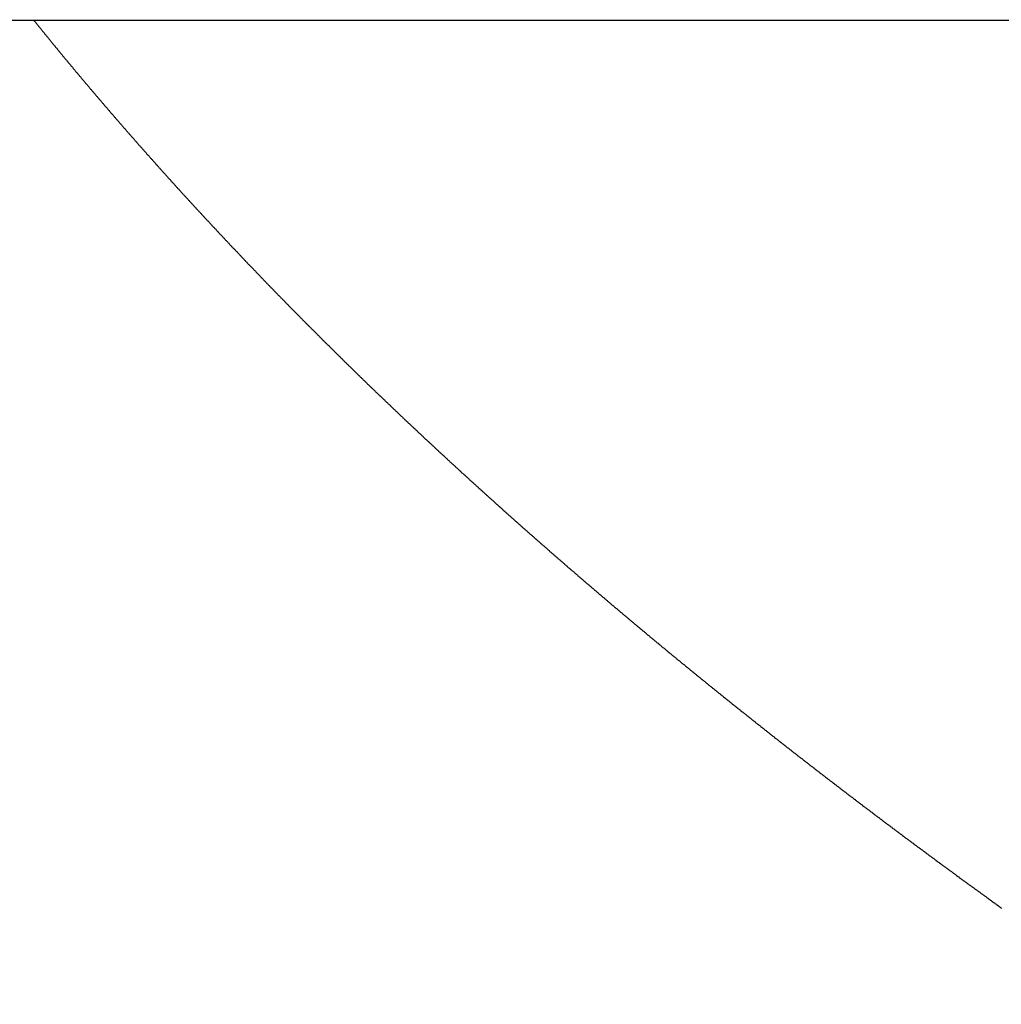
# Model space of a CAD drawing. Extents: x 0 to 12600, y -1201 to 8910.
# Drawn here: x 3372 to 3438, y 3658 to 3724 of the extents above; entities that cross this region are included whole.
import ezdxf

# ---------------------------------------------------------------- set-up
doc = ezdxf.new("R2010")
doc.units = 0
doc.header["$LTSCALE"] = 30
doc.layers.get('0').update_dxf_attribs({"linetype": 'CONTINUOUS'})
doc.layers.get('DEFPOINTS').update_dxf_attribs({"linetype": 'CONTINUOUS'})
doc.layers.add('9図面文字', color=7, linetype='CONTINUOUS')
doc.styles.add('STD', font='TXT', dxfattribs={"bigfont": 'BIGFONT'})
doc.dimstyles.get("Standard").update_dxf_attribs({"dimtxt": 0.18, "dimasz": 0.18, "dimexe": 0.18, "dimexo": 0.0625, "dimgap": 0.09, "dimtad": 0, "dimtih": 1, "dimtoh": 1, "dimzin": 0, "dimcen": 0.09, "dimazin": 3, "dimtfac": 1, "dimtofl": 0, "dimtmove": 0, "dimatfit": 3})

# ---------------------------------------------------------------- blocks, each defined once
blk = doc.blocks.new('*D41')
at = {"layer": '9図面文字', "color": 3, "linetype": 'CONTINUOUS'}
blk.add_arc((2727.34, 2710.486), 96.775, 26.88839, 33.1116, dxfattribs=at)
for points in [[(2803.243, 2757.906), (2813.557, 2768.797), (2775.728, 2794.296)], [(2820.947, 2755.997), (2806.358, 2752.509), (2824.115, 2710.486)]]:
    blk.add_solid(points, dxfattribs=at)
at = {"layer": 'DEFPOINTS', "color": 0, "linetype": 'CONTINUOUS'}
for p in [(3336.607, 3765.766), (2818.279, 2743.585), (2727.34, 2710.486), (3475.048, 2710.486), (2608.079, 2503.919)]:
    blk.add_point(p, dxfattribs=at)
at = {"layer": '9図面文字', "color": 3, "style": 'STD'}
blk.add_text('60?', height=60, dxfattribs=at).set_placement((2743.11, 2682.67))

msp = doc.modelspace()

# ---------------------------------------------------------------- linework, layer by layer
at = {"color": 7, "linetype": 'CONTINUOUS'}
msp.add_line((3697.1675, 3723.7064), (3344.0591, 3723.7064), dxfattribs=at)
at = {"color": 7}
msp.add_polyline3d([(3373.11, 3723.71, 0), (3373.14, 3723.67, 0), (3373.17, 3723.63, 0), (3373.21, 3723.59, 0), (3373.24, 3723.55, 0), (3373.27, 3723.51, 0), (3373.3, 3723.47, 0), (3373.34, 3723.43, 0), (3373.37, 3723.39, 0), (3373.4, 3723.35, 0), (3373.43, 3723.31, 0), (3373.46, 3723.27, 0), (3373.5, 3723.23, 0), (3373.53, 3723.19, 0), (3373.56, 3723.15, 0), (3373.59, 3723.11, 0), (3373.63, 3723.07, 0), (3373.66, 3723.03, 0), (3373.69, 3722.99, 0), (3373.72, 3722.95, 0), (3373.76, 3722.91, 0), (3373.79, 3722.87, 0), (3373.82, 3722.83, 0), (3373.85, 3722.79, 0), (3373.89, 3722.75, 0), (3373.92, 3722.71, 0), (3373.95, 3722.67, 0), (3373.98, 3722.63, 0), (3374.02, 3722.59, 0), (3374.05, 3722.55, 0), (3374.08, 3722.51, 0), (3374.11, 3722.47, 0), (3374.15, 3722.43, 0), (3374.18, 3722.39, 0), (3374.21, 3722.35, 0), (3374.24, 3722.31, 0), (3374.28, 3722.27, 0), (3374.31, 3722.23, 0), (3374.34, 3722.19, 0), (3374.37, 3722.15, 0), (3374.41, 3722.11, 0), (3374.44, 3722.07, 0), (3374.47, 3722.03, 0), (3374.51, 3721.99, 0), (3374.54, 3721.95, 0), (3374.57, 3721.91, 0), (3374.6, 3721.87, 0), (3374.64, 3721.83, 0), (3374.67, 3721.79, 0), (3374.7, 3721.75, 0), (3374.73, 3721.71, 0), (3374.77, 3721.67, 0), (3374.8, 3721.63, 0), (3374.83, 3721.59, 0), (3374.87, 3721.55, 0), (3374.9, 3721.51, 0), (3374.93, 3721.47, 0), (3374.96, 3721.43, 0), (3375, 3721.39, 0), (3375.03, 3721.35, 0), (3375.06, 3721.31, 0), (3375.1, 3721.27, 0), (3375.13, 3721.23, 0), (3375.16, 3721.19, 0), (3375.19, 3721.15, 0), (3375.23, 3721.11, 0), (3375.26, 3721.07, 0), (3375.29, 3721.04, 0), (3375.33, 3721, 0), (3375.36, 3720.96, 0), (3375.39, 3720.92, 0), (3375.42, 3720.88, 0), (3375.46, 3720.84, 0), (3375.49, 3720.8, 0), (3375.52, 3720.76, 0), (3375.56, 3720.72, 0), (3375.59, 3720.68, 0), (3375.62, 3720.64, 0), (3375.65, 3720.6, 0), (3375.69, 3720.56, 0), (3375.72, 3720.52, 0), (3375.75, 3720.48, 0), (3375.79, 3720.44, 0), (3375.82, 3720.4, 0), (3375.85, 3720.36, 0), (3375.89, 3720.32, 0), (3375.92, 3720.28, 0), (3375.95, 3720.24, 0), (3375.99, 3720.2, 0), (3376.02, 3720.16, 0), (3376.05, 3720.12, 0), (3376.08, 3720.09, 0), (3376.12, 3720.05, 0), (3376.15, 3720.01, 0), (3376.18, 3719.97, 0), (3376.22, 3719.93, 0), (3376.25, 3719.89, 0), (3376.28, 3719.85, 0), (3376.32, 3719.81, 0), (3376.35, 3719.77, 0), (3376.38, 3719.73, 0), (3376.42, 3719.69, 0), (3376.45, 3719.65, 0), (3376.48, 3719.61, 0), (3376.52, 3719.57, 0), (3376.55, 3719.53, 0), (3376.58, 3719.49, 0), (3376.62, 3719.45, 0), (3376.65, 3719.42, 0), (3376.68, 3719.38, 0), (3376.72, 3719.34, 0), (3376.75, 3719.3, 0), (3376.78, 3719.26, 0), (3376.81, 3719.22, 0), (3376.85, 3719.18, 0), (3376.88, 3719.14, 0), (3376.91, 3719.1, 0), (3376.95, 3719.06, 0), (3376.98, 3719.02, 0), (3377.01, 3718.98, 0), (3377.05, 3718.94, 0), (3377.08, 3718.9, 0), (3377.11, 3718.86, 0), (3377.15, 3718.83, 0), (3377.18, 3718.79, 0), (3377.22, 3718.75, 0), (3377.25, 3718.71, 0), (3377.28, 3718.67, 0), (3377.32, 3718.63, 0), (3377.35, 3718.59, 0), (3377.38, 3718.55, 0), (3377.42, 3718.51, 0), (3377.45, 3718.47, 0), (3377.48, 3718.43, 0), (3377.52, 3718.39, 0), (3377.55, 3718.35, 0), (3377.58, 3718.32, 0), (3377.62, 3718.28, 0), (3377.65, 3718.24, 0), (3377.68, 3718.2, 0), (3377.72, 3718.16, 0), (3377.75, 3718.12, 0), (3377.78, 3718.08, 0), (3377.82, 3718.04, 0), (3377.85, 3718, 0), (3377.88, 3717.96, 0), (3377.92, 3717.92, 0), (3377.95, 3717.88, 0), (3377.99, 3717.85, 0), (3378.02, 3717.81, 0), (3378.05, 3717.77, 0), (3378.09, 3717.73, 0), (3378.12, 3717.69, 0), (3378.15, 3717.65, 0), (3378.19, 3717.61, 0), (3378.22, 3717.57, 0), (3378.25, 3717.53, 0), (3378.29, 3717.49, 0), (3378.32, 3717.45, 0), (3378.36, 3717.42, 0), (3378.39, 3717.38, 0), (3378.42, 3717.34, 0), (3378.46, 3717.3, 0), (3378.49, 3717.26, 0), (3378.52, 3717.22, 0), (3378.56, 3717.18, 0), (3378.59, 3717.14, 0), (3378.62, 3717.1, 0), (3378.66, 3717.06, 0), (3378.69, 3717.03, 0), (3378.73, 3716.99, 0), (3378.76, 3716.95, 0), (3378.79, 3716.91, 0), (3378.83, 3716.87, 0), (3378.86, 3716.83, 0), (3378.89, 3716.79, 0), (3378.93, 3716.75, 0), (3378.96, 3716.71, 0), (3379, 3716.68, 0), (3379.03, 3716.64, 0), (3379.06, 3716.6, 0), (3379.1, 3716.56, 0), (3379.13, 3716.52, 0), (3379.17, 3716.48, 0), (3379.2, 3716.44, 0), (3379.23, 3716.4, 0), (3379.27, 3716.36, 0), (3379.3, 3716.33, 0), (3379.33, 3716.29, 0), (3379.37, 3716.25, 0), (3379.4, 3716.21, 0), (3379.44, 3716.17, 0), (3379.47, 3716.13, 0), (3379.5, 3716.09, 0), (3379.54, 3716.05, 0), (3379.57, 3716.02, 0), (3379.61, 3715.98, 0), (3379.64, 3715.94, 0), (3379.67, 3715.9, 0), (3379.71, 3715.86, 0), (3379.74, 3715.82, 0), (3379.78, 3715.78, 0), (3379.81, 3715.75, 0), (3379.84, 3715.71, 0), (3379.88, 3715.67, 0), (3379.91, 3715.63, 0), (3379.95, 3715.59, 0), (3379.98, 3715.55, 0), (3380.01, 3715.51, 0), (3380.05, 3715.47, 0), (3380.08, 3715.44, 0), (3380.11, 3715.4, 0), (3380.15, 3715.36, 0), (3380.18, 3715.32, 0), (3380.22, 3715.28, 0), (3380.25, 3715.24, 0), (3380.28, 3715.2, 0), (3380.32, 3715.17, 0), (3380.35, 3715.13, 0), (3380.39, 3715.09, 0), (3380.42, 3715.05, 0), (3380.46, 3715.01, 0), (3380.49, 3714.97, 0), (3380.52, 3714.94, 0), (3380.56, 3714.9, 0), (3380.59, 3714.86, 0), (3380.63, 3714.82, 0), (3380.66, 3714.78, 0), (3380.69, 3714.74, 0), (3380.73, 3714.7, 0), (3380.76, 3714.67, 0), (3380.8, 3714.63, 0), (3380.83, 3714.59, 0), (3380.86, 3714.55, 0), (3380.9, 3714.51, 0), (3380.93, 3714.47, 0), (3380.97, 3714.44, 0), (3381, 3714.4, 0), (3381.04, 3714.36, 0), (3381.07, 3714.32, 0), (3381.1, 3714.28, 0), (3381.14, 3714.24, 0), (3381.17, 3714.21, 0), (3381.21, 3714.17, 0), (3381.24, 3714.13, 0), (3381.27, 3714.09, 0), (3381.31, 3714.05, 0), (3381.34, 3714.01, 0), (3381.38, 3713.98, 0), (3381.41, 3713.94, 0), (3381.45, 3713.9, 0), (3381.48, 3713.86, 0), (3381.51, 3713.82, 0), (3381.55, 3713.78, 0), (3381.58, 3713.75, 0), (3381.62, 3713.71, 0), (3381.65, 3713.67, 0), (3381.69, 3713.63, 0), (3381.72, 3713.59, 0), (3381.75, 3713.55, 0), (3381.79, 3713.52, 0), (3381.82, 3713.48, 0), (3381.86, 3713.44, 0), (3381.89, 3713.4, 0), (3381.93, 3713.36, 0), (3381.96, 3713.33, 0), (3381.99, 3713.29, 0), (3382.03, 3713.25, 0), (3382.06, 3713.21, 0), (3382.1, 3713.17, 0), (3382.13, 3713.13, 0), (3382.17, 3713.1, 0), (3382.2, 3713.06, 0), (3382.24, 3713.02, 0), (3382.27, 3712.98, 0), (3382.3, 3712.94, 0), (3382.34, 3712.91, 0), (3382.37, 3712.87, 0), (3382.41, 3712.83, 0), (3382.44, 3712.79, 0), (3382.48, 3712.75, 0), (3382.51, 3712.72, 0), (3382.55, 3712.68, 0), (3382.58, 3712.64, 0), (3382.61, 3712.6, 0), (3382.65, 3712.56, 0), (3382.68, 3712.52, 0), (3382.72, 3712.49, 0), (3382.75, 3712.45, 0), (3382.79, 3712.41, 0), (3382.82, 3712.37, 0), (3382.86, 3712.33, 0), (3382.89, 3712.3, 0), (3382.93, 3712.26, 0), (3382.96, 3712.22, 0), (3382.99, 3712.18, 0), (3383.03, 3712.14, 0), (3383.06, 3712.11, 0), (3383.1, 3712.07, 0), (3383.13, 3712.03, 0), (3383.17, 3711.99, 0), (3383.2, 3711.95, 0), (3383.24, 3711.92, 0), (3383.27, 3711.88, 0), (3383.31, 3711.84, 0), (3383.34, 3711.8, 0), (3383.38, 3711.76, 0), (3383.41, 3711.73, 0), (3383.45, 3711.69, 0), (3383.48, 3711.65, 0), (3383.52, 3711.61, 0), (3383.55, 3711.58, 0), (3383.58, 3711.54, 0), (3383.62, 3711.5, 0), (3383.65, 3711.46, 0), (3383.69, 3711.42, 0), (3383.72, 3711.39, 0), (3383.76, 3711.35, 0), (3383.79, 3711.31, 0), (3383.83, 3711.27, 0), (3383.86, 3711.23, 0), (3383.9, 3711.2, 0), (3383.93, 3711.16, 0), (3383.97, 3711.12, 0), (3384, 3711.08, 0), (3384.04, 3711.04, 0), (3384.07, 3711.01, 0), (3384.11, 3710.97, 0), (3384.14, 3710.93, 0), (3384.18, 3710.89, 0), (3384.21, 3710.86, 0), (3384.25, 3710.82, 0), (3384.28, 3710.78, 0), (3384.32, 3710.74, 0), (3384.35, 3710.7, 0), (3384.39, 3710.67, 0), (3384.42, 3710.63, 0), (3384.46, 3710.59, 0), (3384.49, 3710.55, 0), (3384.53, 3710.52, 0), (3384.56, 3710.48, 0), (3384.6, 3710.44, 0), (3384.63, 3710.4, 0), (3384.67, 3710.36, 0), (3384.7, 3710.33, 0), (3384.74, 3710.29, 0), (3384.77, 3710.25, 0), (3384.81, 3710.21, 0), (3384.84, 3710.18, 0), (3384.88, 3710.14, 0), (3384.91, 3710.1, 0), (3384.95, 3710.06, 0), (3384.98, 3710.03, 0), (3385.02, 3709.99, 0), (3385.05, 3709.95, 0), (3385.09, 3709.91, 0), (3385.12, 3709.87, 0), (3385.16, 3709.84, 0), (3385.19, 3709.8, 0), (3385.23, 3709.76, 0), (3385.26, 3709.72, 0), (3385.3, 3709.69, 0), (3385.33, 3709.65, 0), (3385.37, 3709.61, 0), (3385.4, 3709.57, 0), (3385.44, 3709.54, 0), (3385.47, 3709.5, 0), (3385.51, 3709.46, 0), (3385.54, 3709.42, 0), (3385.58, 3709.39, 0), (3385.61, 3709.35, 0), (3385.65, 3709.31, 0), (3385.68, 3709.27, 0), (3385.72, 3709.24, 0), (3385.75, 3709.2, 0), (3385.79, 3709.16, 0), (3385.82, 3709.12, 0), (3385.86, 3709.09, 0), (3385.9, 3709.05, 0), (3385.93, 3709.01, 0), (3385.97, 3708.97, 0), (3386, 3708.93, 0), (3386.04, 3708.9, 0), (3386.07, 3708.86, 0), (3386.11, 3708.82, 0), (3386.14, 3708.78, 0), (3386.18, 3708.75, 0), (3386.21, 3708.71, 0), (3386.25, 3708.67, 0), (3386.28, 3708.63, 0), (3386.32, 3708.6, 0), (3386.35, 3708.56, 0), (3386.39, 3708.52, 0), (3386.43, 3708.48, 0), (3386.46, 3708.45, 0), (3386.5, 3708.41, 0), (3386.53, 3708.37, 0), (3386.57, 3708.34, 0), (3386.6, 3708.3, 0), (3386.64, 3708.26, 0), (3386.67, 3708.22, 0), (3386.71, 3708.19, 0), (3386.74, 3708.15, 0), (3386.78, 3708.11, 0), (3386.82, 3708.07, 0), (3386.85, 3708.04, 0), (3386.89, 3708, 0), (3386.92, 3707.96, 0), (3386.96, 3707.92, 0), (3386.99, 3707.89, 0), (3387.03, 3707.85, 0), (3387.06, 3707.81, 0), (3387.1, 3707.77, 0), (3387.14, 3707.74, 0), (3387.17, 3707.7, 0), (3387.21, 3707.66, 0), (3387.24, 3707.62, 0), (3387.28, 3707.59, 0), (3387.31, 3707.55, 0), (3387.35, 3707.51, 0), (3387.38, 3707.48, 0), (3387.42, 3707.44, 0), (3387.46, 3707.4, 0), (3387.49, 3707.36, 0), (3387.53, 3707.33, 0), (3387.56, 3707.29, 0), (3387.6, 3707.25, 0), (3387.63, 3707.21, 0), (3387.67, 3707.18, 0), (3387.71, 3707.14, 0), (3387.74, 3707.1, 0), (3387.78, 3707.07, 0), (3387.81, 3707.03, 0), (3387.85, 3706.99, 0), (3387.88, 3706.95, 0), (3387.92, 3706.92, 0), (3387.96, 3706.88, 0), (3387.99, 3706.84, 0), (3388.03, 3706.8, 0), (3388.06, 3706.77, 0), (3388.1, 3706.73, 0), (3388.13, 3706.69, 0), (3388.17, 3706.66, 0), (3388.21, 3706.62, 0), (3388.24, 3706.58, 0), (3388.28, 3706.54, 0), (3388.31, 3706.51, 0), (3388.35, 3706.47, 0), (3388.38, 3706.43, 0), (3388.42, 3706.4, 0), (3388.46, 3706.36, 0), (3388.49, 3706.32, 0), (3388.53, 3706.28, 0), (3388.56, 3706.25, 0), (3388.6, 3706.21, 0), (3388.64, 3706.17, 0), (3388.67, 3706.14, 0), (3388.71, 3706.1, 0), (3388.74, 3706.06, 0), (3388.78, 3706.02, 0), (3388.82, 3705.99, 0), (3388.85, 3705.95, 0), (3388.89, 3705.91, 0), (3388.92, 3705.88, 0), (3388.96, 3705.84, 0), (3389, 3705.8, 0), (3389.03, 3705.76, 0), (3389.07, 3705.73, 0), (3389.1, 3705.69, 0), (3389.14, 3705.65, 0), (3389.18, 3705.62, 0), (3389.21, 3705.58, 0), (3389.25, 3705.54, 0), (3389.28, 3705.5, 0), (3389.32, 3705.47, 0), (3389.36, 3705.43, 0), (3389.39, 3705.39, 0), (3389.43, 3705.36, 0), (3389.46, 3705.32, 0), (3389.5, 3705.28, 0), (3389.54, 3705.25, 0), (3389.57, 3705.21, 0), (3389.61, 3705.17, 0), (3389.64, 3705.13, 0), (3389.68, 3705.1, 0), (3389.72, 3705.06, 0), (3389.75, 3705.02, 0), (3389.79, 3704.99, 0), (3389.83, 3704.95, 0), (3389.86, 3704.91, 0), (3389.9, 3704.88, 0), (3389.93, 3704.84, 0), (3389.97, 3704.8, 0), (3390.01, 3704.76, 0), (3390.04, 3704.73, 0), (3390.08, 3704.69, 0), (3390.12, 3704.65, 0), (3390.15, 3704.62, 0), (3390.19, 3704.58, 0), (3390.22, 3704.54, 0), (3390.26, 3704.51, 0), (3390.3, 3704.47, 0), (3390.33, 3704.43, 0), (3390.37, 3704.4, 0), (3390.41, 3704.36, 0), (3390.44, 3704.32, 0), (3390.48, 3704.28, 0), (3390.51, 3704.25, 0), (3390.55, 3704.21, 0), (3390.59, 3704.17, 0), (3390.62, 3704.14, 0), (3390.66, 3704.1, 0), (3390.7, 3704.06, 0), (3390.73, 3704.03, 0), (3390.77, 3703.99, 0), (3390.81, 3703.95, 0), (3390.84, 3703.92, 0), (3390.88, 3703.88, 0), (3390.91, 3703.84, 0), (3390.95, 3703.81, 0), (3390.99, 3703.77, 0), (3391.02, 3703.73, 0), (3391.06, 3703.7, 0), (3391.1, 3703.66, 0), (3391.13, 3703.62, 0), (3391.17, 3703.59, 0), (3391.21, 3703.55, 0), (3391.24, 3703.51, 0), (3391.28, 3703.47, 0), (3391.32, 3703.44, 0), (3391.35, 3703.4, 0), (3391.39, 3703.36, 0), (3391.42, 3703.33, 0), (3391.46, 3703.29, 0), (3391.5, 3703.25, 0), (3391.53, 3703.22, 0), (3391.57, 3703.18, 0), (3391.61, 3703.14, 0), (3391.64, 3703.11, 0), (3391.68, 3703.07, 0), (3391.72, 3703.03, 0), (3391.75, 3703, 0), (3391.79, 3702.96, 0), (3391.83, 3702.92, 0), (3391.86, 3702.89, 0), (3391.9, 3702.85, 0), (3391.94, 3702.81, 0), (3391.97, 3702.78, 0), (3392.01, 3702.74, 0), (3392.05, 3702.7, 0), (3392.08, 3702.67, 0), (3392.12, 3702.63, 0), (3392.16, 3702.59, 0), (3392.19, 3702.56, 0), (3392.23, 3702.52, 0), (3392.27, 3702.48, 0), (3392.3, 3702.45, 0), (3392.34, 3702.41, 0), (3392.38, 3702.37, 0), (3392.41, 3702.34, 0), (3392.45, 3702.3, 0), (3392.49, 3702.26, 0), (3392.53, 3702.23, 0), (3392.56, 3702.19, 0), (3392.6, 3702.15, 0), (3392.64, 3702.12, 0), (3392.67, 3702.08, 0), (3392.71, 3702.04, 0), (3392.75, 3702.01, 0), (3392.78, 3701.97, 0), (3392.82, 3701.93, 0), (3392.86, 3701.9, 0), (3392.9, 3701.86, 0), (3392.93, 3701.82, 0), (3392.97, 3701.79, 0), (3393.01, 3701.75, 0), (3393.04, 3701.71, 0), (3393.08, 3701.68, 0), (3393.12, 3701.64, 0), (3393.15, 3701.6, 0), (3393.19, 3701.57, 0), (3393.23, 3701.53, 0), (3393.27, 3701.49, 0), (3393.3, 3701.46, 0), (3393.34, 3701.42, 0), (3393.38, 3701.38, 0), (3393.41, 3701.35, 0), (3393.45, 3701.31, 0), (3393.49, 3701.27, 0), (3393.53, 3701.24, 0), (3393.56, 3701.2, 0), (3393.6, 3701.16, 0), (3393.64, 3701.13, 0), (3393.67, 3701.09, 0), (3393.71, 3701.05, 0), (3393.75, 3701.02, 0), (3393.79, 3700.98, 0), (3393.82, 3700.94, 0), (3393.86, 3700.91, 0), (3393.9, 3700.87, 0), (3393.93, 3700.83, 0), (3393.97, 3700.8, 0), (3394.01, 3700.76, 0), (3394.05, 3700.72, 0), (3394.08, 3700.69, 0), (3394.12, 3700.65, 0), (3394.16, 3700.61, 0), (3394.19, 3700.58, 0), (3394.23, 3700.54, 0), (3394.27, 3700.51, 0), (3394.31, 3700.47, 0), (3394.34, 3700.43, 0), (3394.38, 3700.4, 0), (3394.42, 3700.36, 0), (3394.45, 3700.32, 0), (3394.49, 3700.29, 0), (3394.53, 3700.25, 0), (3394.56, 3700.22, 0), (3394.6, 3700.18, 0), (3394.64, 3700.14, 0), (3394.68, 3700.11, 0), (3394.71, 3700.07, 0), (3394.75, 3700.03, 0), (3394.79, 3700, 0), (3394.82, 3699.96, 0), (3394.86, 3699.93, 0), (3394.9, 3699.89, 0), (3394.94, 3699.85, 0), (3394.97, 3699.82, 0), (3395.01, 3699.78, 0), (3395.05, 3699.75, 0), (3395.08, 3699.71, 0), (3395.12, 3699.67, 0), (3395.16, 3699.64, 0), (3395.2, 3699.6, 0), (3395.23, 3699.57, 0), (3395.27, 3699.53, 0), (3395.31, 3699.49, 0), (3395.34, 3699.46, 0), (3395.38, 3699.42, 0), (3395.42, 3699.39, 0), (3395.46, 3699.35, 0), (3395.49, 3699.31, 0), (3395.53, 3699.28, 0), (3395.57, 3699.24, 0), (3395.6, 3699.21, 0), (3395.64, 3699.17, 0), (3395.68, 3699.13, 0), (3395.72, 3699.1, 0), (3395.75, 3699.06, 0), (3395.79, 3699.03, 0), (3395.83, 3698.99, 0), (3395.86, 3698.95, 0), (3395.9, 3698.92, 0), (3395.94, 3698.88, 0), (3395.98, 3698.85, 0), (3396.01, 3698.81, 0), (3396.05, 3698.77, 0), (3396.09, 3698.74, 0), (3396.13, 3698.7, 0), (3396.16, 3698.67, 0), (3396.2, 3698.63, 0), (3396.24, 3698.59, 0), (3396.28, 3698.56, 0), (3396.31, 3698.52, 0), (3396.35, 3698.49, 0), (3396.39, 3698.45, 0), (3396.42, 3698.42, 0), (3396.46, 3698.38, 0), (3396.5, 3698.34, 0), (3396.54, 3698.31, 0), (3396.57, 3698.27, 0), (3396.61, 3698.24, 0), (3396.65, 3698.2, 0), (3396.69, 3698.16, 0), (3396.72, 3698.13, 0), (3396.76, 3698.09, 0), (3396.8, 3698.06, 0), (3396.84, 3698.02, 0), (3396.87, 3697.98, 0), (3396.91, 3697.95, 0), (3396.95, 3697.91, 0), (3396.99, 3697.88, 0), (3397.02, 3697.84, 0), (3397.06, 3697.8, 0), (3397.1, 3697.77, 0), (3397.14, 3697.73, 0), (3397.18, 3697.7, 0), (3397.21, 3697.66, 0), (3397.25, 3697.63, 0), (3397.29, 3697.59, 0), (3397.33, 3697.55, 0), (3397.36, 3697.52, 0), (3397.4, 3697.48, 0), (3397.44, 3697.45, 0), (3397.48, 3697.41, 0), (3397.51, 3697.37, 0), (3397.55, 3697.34, 0), (3397.59, 3697.3, 0), (3397.63, 3697.27, 0), (3397.67, 3697.23, 0), (3397.7, 3697.19, 0), (3397.74, 3697.16, 0), (3397.78, 3697.12, 0), (3397.82, 3697.09, 0), (3397.85, 3697.05, 0), (3397.89, 3697.02, 0), (3397.93, 3696.98, 0), (3397.97, 3696.94, 0), (3398.01, 3696.91, 0), (3398.04, 3696.87, 0), (3398.08, 3696.84, 0), (3398.12, 3696.8, 0), (3398.16, 3696.77, 0), (3398.19, 3696.73, 0), (3398.23, 3696.69, 0), (3398.27, 3696.66, 0), (3398.31, 3696.62, 0), (3398.35, 3696.59, 0), (3398.38, 3696.55, 0), (3398.42, 3696.51, 0), (3398.46, 3696.48, 0), (3398.5, 3696.44, 0), (3398.54, 3696.41, 0), (3398.57, 3696.37, 0), (3398.61, 3696.34, 0), (3398.65, 3696.3, 0), (3398.69, 3696.27, 0), (3398.73, 3696.23, 0), (3398.76, 3696.19, 0), (3398.8, 3696.16, 0), (3398.84, 3696.12, 0), (3398.88, 3696.09, 0), (3398.91, 3696.05, 0), (3398.95, 3696.02, 0), (3398.99, 3695.98, 0), (3399.03, 3695.94, 0), (3399.07, 3695.91, 0), (3399.1, 3695.87, 0), (3399.14, 3695.84, 0), (3399.18, 3695.8, 0), (3399.22, 3695.77, 0), (3399.26, 3695.73, 0), (3399.29, 3695.7, 0), (3399.33, 3695.66, 0), (3399.37, 3695.62, 0), (3399.41, 3695.59, 0), (3399.45, 3695.55, 0), (3399.48, 3695.52, 0), (3399.52, 3695.48, 0), (3399.56, 3695.45, 0), (3399.6, 3695.41, 0), (3399.64, 3695.38, 0), (3399.67, 3695.34, 0), (3399.71, 3695.31, 0), (3399.75, 3695.27, 0), (3399.79, 3695.23, 0), (3399.83, 3695.2, 0), (3399.86, 3695.16, 0), (3399.9, 3695.13, 0), (3399.94, 3695.09, 0), (3399.98, 3695.06, 0), (3400.02, 3695.02, 0), (3400.05, 3694.99, 0), (3400.09, 3694.95, 0), (3400.13, 3694.92, 0), (3400.17, 3694.88, 0), (3400.21, 3694.84, 0), (3400.24, 3694.81, 0), (3400.28, 3694.77, 0), (3400.32, 3694.74, 0), (3400.36, 3694.7, 0), (3400.4, 3694.67, 0), (3400.44, 3694.63, 0), (3400.47, 3694.6, 0), (3400.51, 3694.56, 0), (3400.55, 3694.53, 0), (3400.59, 3694.49, 0), (3400.63, 3694.46, 0), (3400.66, 3694.42, 0), (3400.7, 3694.39, 0), (3400.74, 3694.35, 0), (3400.78, 3694.31, 0), (3400.82, 3694.28, 0), (3400.85, 3694.24, 0), (3400.89, 3694.21, 0), (3400.93, 3694.17, 0), (3400.97, 3694.14, 0), (3401.01, 3694.1, 0), (3401.05, 3694.07, 0), (3401.08, 3694.03, 0), (3401.12, 3694, 0), (3401.16, 3693.96, 0), (3401.2, 3693.93, 0), (3401.24, 3693.89, 0), (3401.28, 3693.86, 0), (3401.31, 3693.82, 0), (3401.35, 3693.79, 0), (3401.39, 3693.75, 0), (3401.43, 3693.72, 0), (3401.47, 3693.68, 0), (3401.51, 3693.65, 0), (3401.54, 3693.61, 0), (3401.58, 3693.57, 0), (3401.62, 3693.54, 0), (3401.66, 3693.5, 0), (3401.7, 3693.47, 0), (3401.74, 3693.43, 0), (3401.77, 3693.4, 0), (3401.81, 3693.36, 0), (3401.85, 3693.33, 0), (3401.89, 3693.29, 0), (3401.93, 3693.26, 0), (3401.97, 3693.22, 0), (3402, 3693.19, 0), (3402.04, 3693.15, 0), (3402.08, 3693.12, 0), (3402.12, 3693.08, 0), (3402.16, 3693.05, 0), (3402.2, 3693.01, 0), (3402.23, 3692.98, 0), (3402.27, 3692.94, 0), (3402.31, 3692.91, 0), (3402.35, 3692.87, 0), (3402.39, 3692.84, 0), (3402.43, 3692.8, 0), (3402.47, 3692.77, 0), (3402.5, 3692.73, 0), (3402.54, 3692.7, 0), (3402.58, 3692.66, 0), (3402.62, 3692.63, 0), (3402.66, 3692.59, 0), (3402.7, 3692.56, 0), (3402.74, 3692.52, 0), (3402.77, 3692.49, 0), (3402.81, 3692.45, 0), (3402.85, 3692.42, 0), (3402.89, 3692.38, 0), (3402.93, 3692.35, 0), (3402.97, 3692.31, 0), (3403.01, 3692.28, 0), (3403.04, 3692.24, 0), (3403.08, 3692.21, 0), (3403.12, 3692.17, 0), (3403.16, 3692.14, 0), (3403.2, 3692.1, 0), (3403.24, 3692.07, 0), (3403.28, 3692.03, 0), (3403.31, 3692, 0), (3403.35, 3691.96, 0), (3403.39, 3691.93, 0), (3403.43, 3691.89, 0), (3403.47, 3691.86, 0), (3403.51, 3691.82, 0), (3403.55, 3691.79, 0), (3403.59, 3691.75, 0), (3403.62, 3691.72, 0), (3403.66, 3691.68, 0), (3403.7, 3691.65, 0), (3403.74, 3691.61, 0), (3403.78, 3691.58, 0), (3403.82, 3691.54, 0), (3403.86, 3691.51, 0), (3403.9, 3691.47, 0), (3403.93, 3691.44, 0), (3403.97, 3691.4, 0), (3404.01, 3691.37, 0), (3404.05, 3691.33, 0), (3404.09, 3691.3, 0), (3404.13, 3691.26, 0), (3404.17, 3691.23, 0), (3404.21, 3691.19, 0), (3404.24, 3691.16, 0), (3404.28, 3691.12, 0), (3404.32, 3691.09, 0), (3404.36, 3691.05, 0), (3404.4, 3691.02, 0), (3404.44, 3690.98, 0), (3404.48, 3690.95, 0), (3404.52, 3690.91, 0), (3404.56, 3690.88, 0), (3404.59, 3690.84, 0), (3404.63, 3690.81, 0), (3404.67, 3690.77, 0), (3404.71, 3690.74, 0), (3404.75, 3690.7, 0), (3404.79, 3690.67, 0), (3404.83, 3690.63, 0), (3404.87, 3690.6, 0), (3404.91, 3690.56, 0), (3404.94, 3690.53, 0), (3404.98, 3690.49, 0), (3405.02, 3690.46, 0), (3405.06, 3690.42, 0), (3405.1, 3690.39, 0), (3405.14, 3690.36, 0), (3405.18, 3690.32, 0), (3405.22, 3690.29, 0), (3405.26, 3690.25, 0), (3405.3, 3690.22, 0), (3405.33, 3690.18, 0), (3405.37, 3690.15, 0), (3405.41, 3690.11, 0), (3405.45, 3690.08, 0), (3405.49, 3690.04, 0), (3405.53, 3690.01, 0), (3405.57, 3689.97, 0), (3405.61, 3689.94, 0), (3405.65, 3689.9, 0), (3405.69, 3689.87, 0), (3405.73, 3689.83, 0), (3405.77, 3689.8, 0), (3405.8, 3689.76, 0), (3405.84, 3689.73, 0), (3405.88, 3689.69, 0), (3405.92, 3689.66, 0), (3405.96, 3689.62, 0), (3406, 3689.59, 0), (3406.04, 3689.56, 0), (3406.08, 3689.52, 0), (3406.12, 3689.49, 0), (3406.16, 3689.45, 0), (3406.2, 3689.42, 0), (3406.24, 3689.38, 0), (3406.28, 3689.35, 0), (3406.31, 3689.31, 0), (3406.35, 3689.28, 0), (3406.39, 3689.24, 0), (3406.43, 3689.21, 0), (3406.47, 3689.17, 0), (3406.51, 3689.14, 0), (3406.55, 3689.1, 0), (3406.59, 3689.07, 0), (3406.63, 3689.03, 0), (3406.67, 3689, 0), (3406.71, 3688.96, 0), (3406.75, 3688.93, 0), (3406.79, 3688.9, 0), (3406.83, 3688.86, 0), (3406.86, 3688.83, 0), (3406.9, 3688.79, 0), (3406.94, 3688.76, 0), (3406.98, 3688.72, 0), (3407.02, 3688.69, 0), (3407.06, 3688.65, 0), (3407.1, 3688.62, 0), (3407.14, 3688.58, 0), (3407.18, 3688.55, 0), (3407.22, 3688.51, 0), (3407.26, 3688.48, 0), (3407.3, 3688.45, 0), (3407.34, 3688.41, 0), (3407.38, 3688.38, 0), (3407.42, 3688.34, 0), (3407.46, 3688.31, 0), (3407.5, 3688.27, 0), (3407.54, 3688.24, 0), (3407.57, 3688.2, 0), (3407.61, 3688.17, 0), (3407.65, 3688.13, 0), (3407.69, 3688.1, 0), (3407.73, 3688.06, 0), (3407.77, 3688.03, 0), (3407.81, 3687.99, 0), (3407.85, 3687.96, 0), (3407.89, 3687.93, 0), (3407.93, 3687.89, 0), (3407.97, 3687.86, 0), (3408.01, 3687.82, 0), (3408.05, 3687.79, 0), (3408.09, 3687.75, 0), (3408.13, 3687.72, 0), (3408.17, 3687.68, 0), (3408.21, 3687.65, 0), (3408.25, 3687.61, 0), (3408.29, 3687.58, 0), (3408.33, 3687.54, 0), (3408.37, 3687.51, 0), (3408.41, 3687.47, 0), (3408.45, 3687.44, 0), (3408.49, 3687.4, 0), (3408.53, 3687.37, 0), (3408.58, 3687.33, 0), (3408.62, 3687.3, 0), (3408.66, 3687.26, 0), (3408.7, 3687.22, 0), (3408.74, 3687.19, 0), (3408.78, 3687.15, 0), (3408.82, 3687.12, 0), (3408.86, 3687.08, 0), (3408.9, 3687.05, 0), (3408.94, 3687.01, 0), (3408.98, 3686.98, 0), (3409.02, 3686.94, 0), (3409.06, 3686.91, 0), (3409.1, 3686.87, 0), (3409.14, 3686.84, 0), (3409.19, 3686.8, 0), (3409.23, 3686.77, 0), (3409.27, 3686.73, 0), (3409.31, 3686.7, 0), (3409.35, 3686.66, 0), (3409.39, 3686.63, 0), (3409.43, 3686.59, 0), (3409.47, 3686.56, 0), (3409.51, 3686.52, 0), (3409.55, 3686.49, 0), (3409.59, 3686.45, 0), (3409.63, 3686.42, 0), (3409.67, 3686.38, 0), (3409.71, 3686.35, 0), (3409.75, 3686.31, 0), (3409.79, 3686.28, 0), (3409.83, 3686.24, 0), (3409.87, 3686.21, 0), (3409.91, 3686.18, 0), (3409.95, 3686.14, 0), (3409.99, 3686.11, 0), (3410.03, 3686.07, 0), (3410.07, 3686.04, 0), (3410.11, 3686, 0), (3410.15, 3685.97, 0), (3410.19, 3685.93, 0), (3410.23, 3685.9, 0), (3410.27, 3685.87, 0), (3410.31, 3685.83, 0), (3410.35, 3685.8, 0), (3410.39, 3685.76, 0), (3410.43, 3685.73, 0), (3410.47, 3685.7, 0), (3410.51, 3685.66, 0), (3410.55, 3685.63, 0), (3410.59, 3685.59, 0), (3410.63, 3685.56, 0), (3410.67, 3685.53, 0), (3410.71, 3685.49, 0), (3410.75, 3685.46, 0), (3410.79, 3685.43, 0), (3410.83, 3685.39, 0), (3410.86, 3685.36, 0), (3410.9, 3685.32, 0), (3410.94, 3685.29, 0), (3410.98, 3685.26, 0), (3411.02, 3685.22, 0), (3411.06, 3685.19, 0), (3411.1, 3685.16, 0), (3411.14, 3685.12, 0), (3411.18, 3685.09, 0), (3411.22, 3685.06, 0), (3411.26, 3685.02, 0), (3411.3, 3684.99, 0), (3411.34, 3684.96, 0), (3411.38, 3684.92, 0), (3411.42, 3684.89, 0), (3411.46, 3684.85, 0), (3411.5, 3684.82, 0), (3411.54, 3684.79, 0), (3411.57, 3684.75, 0), (3411.61, 3684.72, 0), (3411.65, 3684.69, 0), (3411.69, 3684.65, 0), (3411.73, 3684.62, 0), (3411.77, 3684.59, 0), (3411.81, 3684.55, 0), (3411.85, 3684.52, 0), (3411.89, 3684.48, 0), (3411.93, 3684.45, 0), (3411.97, 3684.42, 0), (3412.01, 3684.38, 0), (3412.05, 3684.35, 0), (3412.09, 3684.32, 0), (3412.13, 3684.28, 0), (3412.17, 3684.25, 0), (3412.21, 3684.22, 0), (3412.25, 3684.18, 0), (3412.29, 3684.15, 0), (3412.33, 3684.11, 0), (3412.37, 3684.08, 0), (3412.41, 3684.05, 0), (3412.45, 3684.01, 0), (3412.49, 3683.98, 0), (3412.53, 3683.95, 0), (3412.57, 3683.91, 0), (3412.61, 3683.88, 0), (3412.65, 3683.85, 0), (3412.69, 3683.81, 0), (3412.73, 3683.78, 0), (3412.77, 3683.74, 0), (3412.81, 3683.71, 0), (3412.85, 3683.68, 0), (3412.89, 3683.64, 0), (3412.93, 3683.61, 0), (3412.97, 3683.58, 0), (3413.01, 3683.54, 0), (3413.05, 3683.51, 0), (3413.09, 3683.47, 0), (3413.13, 3683.44, 0), (3413.17, 3683.41, 0), (3413.21, 3683.37, 0), (3413.25, 3683.34, 0), (3413.29, 3683.31, 0), (3413.33, 3683.27, 0), (3413.37, 3683.24, 0), (3413.41, 3683.2, 0), (3413.45, 3683.17, 0), (3413.49, 3683.14, 0), (3413.53, 3683.1, 0), (3413.57, 3683.07, 0), (3413.61, 3683.04, 0), (3413.65, 3683, 0), (3413.69, 3682.97, 0), (3413.73, 3682.93, 0), (3413.77, 3682.9, 0), (3413.82, 3682.87, 0), (3413.86, 3682.83, 0), (3413.9, 3682.8, 0), (3413.94, 3682.76, 0), (3413.98, 3682.73, 0), (3414.02, 3682.7, 0), (3414.06, 3682.66, 0), (3414.1, 3682.63, 0), (3414.14, 3682.6, 0), (3414.18, 3682.56, 0), (3414.22, 3682.53, 0), (3414.26, 3682.49, 0), (3414.3, 3682.46, 0), (3414.34, 3682.43, 0), (3414.38, 3682.39, 0), (3414.42, 3682.36, 0), (3414.46, 3682.32, 0), (3414.51, 3682.29, 0), (3414.55, 3682.26, 0), (3414.59, 3682.22, 0), (3414.63, 3682.19, 0), (3414.67, 3682.15, 0), (3414.71, 3682.12, 0), (3414.75, 3682.09, 0), (3414.79, 3682.05, 0), (3414.83, 3682.02, 0), (3414.87, 3681.98, 0), (3414.91, 3681.95, 0), (3414.96, 3681.92, 0), (3415, 3681.88, 0), (3415.04, 3681.85, 0), (3415.08, 3681.81, 0), (3415.12, 3681.78, 0), (3415.16, 3681.75, 0), (3415.2, 3681.71, 0), (3415.24, 3681.68, 0), (3415.28, 3681.64, 0), (3415.33, 3681.61, 0), (3415.37, 3681.58, 0), (3415.41, 3681.54, 0), (3415.45, 3681.51, 0), (3415.49, 3681.47, 0), (3415.53, 3681.44, 0), (3415.57, 3681.41, 0), (3415.61, 3681.37, 0), (3415.65, 3681.34, 0), (3415.7, 3681.3, 0), (3415.74, 3681.27, 0), (3415.78, 3681.24, 0), (3415.82, 3681.2, 0), (3415.86, 3681.17, 0), (3415.9, 3681.13, 0), (3415.94, 3681.1, 0), (3415.98, 3681.07, 0), (3416.03, 3681.03, 0), (3416.07, 3681, 0), (3416.11, 3680.96, 0), (3416.15, 3680.93, 0), (3416.19, 3680.9, 0), (3416.23, 3680.86, 0), (3416.27, 3680.83, 0), (3416.31, 3680.79, 0), (3416.36, 3680.76, 0), (3416.4, 3680.73, 0), (3416.44, 3680.69, 0), (3416.48, 3680.66, 0), (3416.52, 3680.63, 0), (3416.56, 3680.59, 0), (3416.6, 3680.56, 0), (3416.64, 3680.52, 0), (3416.69, 3680.49, 0), (3416.73, 3680.46, 0), (3416.77, 3680.42, 0), (3416.81, 3680.39, 0), (3416.85, 3680.36, 0), (3416.89, 3680.32, 0), (3416.93, 3680.29, 0), (3416.97, 3680.25, 0), (3417.02, 3680.22, 0), (3417.06, 3680.19, 0), (3417.1, 3680.15, 0), (3417.14, 3680.12, 0), (3417.18, 3680.09, 0), (3417.22, 3680.05, 0), (3417.26, 3680.02, 0), (3417.3, 3679.99, 0), (3417.35, 3679.95, 0), (3417.39, 3679.92, 0), (3417.43, 3679.88, 0), (3417.47, 3679.85, 0), (3417.51, 3679.82, 0), (3417.55, 3679.78, 0), (3417.59, 3679.75, 0), (3417.63, 3679.72, 0), (3417.67, 3679.68, 0), (3417.72, 3679.65, 0), (3417.76, 3679.62, 0), (3417.8, 3679.58, 0), (3417.84, 3679.55, 0), (3417.88, 3679.52, 0), (3417.92, 3679.48, 0), (3417.96, 3679.45, 0), (3418, 3679.42, 0), (3418.05, 3679.38, 0), (3418.09, 3679.35, 0), (3418.13, 3679.32, 0), (3418.17, 3679.28, 0), (3418.21, 3679.25, 0), (3418.25, 3679.21, 0), (3418.29, 3679.18, 0), (3418.33, 3679.15, 0), (3418.37, 3679.11, 0), (3418.42, 3679.08, 0), (3418.46, 3679.05, 0), (3418.5, 3679.01, 0), (3418.54, 3678.98, 0), (3418.58, 3678.95, 0), (3418.62, 3678.91, 0), (3418.66, 3678.88, 0), (3418.7, 3678.85, 0), (3418.75, 3678.81, 0), (3418.79, 3678.78, 0), (3418.83, 3678.75, 0), (3418.87, 3678.71, 0), (3418.91, 3678.68, 0), (3418.95, 3678.65, 0), (3418.99, 3678.61, 0), (3419.03, 3678.58, 0), (3419.08, 3678.55, 0), (3419.12, 3678.52, 0), (3419.16, 3678.48, 0), (3419.2, 3678.45, 0), (3419.24, 3678.42, 0), (3419.28, 3678.38, 0), (3419.32, 3678.35, 0), (3419.36, 3678.32, 0), (3419.41, 3678.28, 0), (3419.45, 3678.25, 0), (3419.49, 3678.22, 0), (3419.53, 3678.18, 0), (3419.57, 3678.15, 0), (3419.61, 3678.12, 0), (3419.65, 3678.08, 0), (3419.7, 3678.05, 0), (3419.74, 3678.02, 0), (3419.78, 3677.98, 0), (3419.82, 3677.95, 0), (3419.86, 3677.92, 0), (3419.9, 3677.88, 0), (3419.94, 3677.85, 0), (3419.99, 3677.82, 0), (3420.03, 3677.78, 0), (3420.07, 3677.75, 0), (3420.11, 3677.72, 0), (3420.15, 3677.68, 0), (3420.19, 3677.65, 0), (3420.23, 3677.62, 0), (3420.28, 3677.59, 0), (3420.32, 3677.55, 0), (3420.36, 3677.52, 0), (3420.4, 3677.49, 0), (3420.44, 3677.45, 0), (3420.48, 3677.42, 0), (3420.52, 3677.39, 0), (3420.57, 3677.35, 0), (3420.61, 3677.32, 0), (3420.65, 3677.29, 0), (3420.69, 3677.25, 0), (3420.73, 3677.22, 0), (3420.77, 3677.19, 0), (3420.82, 3677.15, 0), (3420.86, 3677.12, 0), (3420.9, 3677.09, 0), (3420.94, 3677.05, 0), (3420.98, 3677.02, 0), (3421.02, 3676.99, 0), (3421.07, 3676.96, 0), (3421.11, 3676.92, 0), (3421.15, 3676.89, 0), (3421.19, 3676.86, 0), (3421.23, 3676.82, 0), (3421.27, 3676.79, 0), (3421.32, 3676.76, 0), (3421.36, 3676.72, 0), (3421.4, 3676.69, 0), (3421.44, 3676.66, 0), (3421.48, 3676.62, 0), (3421.52, 3676.59, 0), (3421.57, 3676.56, 0), (3421.61, 3676.52, 0), (3421.65, 3676.49, 0), (3421.69, 3676.46, 0), (3421.73, 3676.42, 0), (3421.78, 3676.39, 0), (3421.82, 3676.36, 0), (3421.86, 3676.32, 0), (3421.9, 3676.29, 0), (3421.94, 3676.26, 0), (3421.99, 3676.22, 0), (3422.03, 3676.19, 0), (3422.07, 3676.16, 0), (3422.11, 3676.13, 0), (3422.15, 3676.09, 0), (3422.2, 3676.06, 0), (3422.24, 3676.03, 0), (3422.28, 3675.99, 0), (3422.32, 3675.96, 0), (3422.36, 3675.93, 0), (3422.41, 3675.89, 0), (3422.45, 3675.86, 0), (3422.49, 3675.83, 0), (3422.53, 3675.79, 0), (3422.57, 3675.76, 0), (3422.62, 3675.73, 0), (3422.66, 3675.69, 0), (3422.7, 3675.66, 0), (3422.74, 3675.63, 0), (3422.78, 3675.59, 0), (3422.83, 3675.56, 0), (3422.87, 3675.53, 0), (3422.91, 3675.5, 0), (3422.95, 3675.46, 0), (3422.99, 3675.43, 0), (3423.04, 3675.4, 0), (3423.08, 3675.36, 0), (3423.12, 3675.33, 0), (3423.16, 3675.3, 0), (3423.21, 3675.26, 0), (3423.25, 3675.23, 0), (3423.29, 3675.2, 0), (3423.33, 3675.16, 0), (3423.37, 3675.13, 0), (3423.42, 3675.1, 0), (3423.46, 3675.07, 0), (3423.5, 3675.03, 0), (3423.54, 3675, 0), (3423.58, 3674.97, 0), (3423.63, 3674.93, 0), (3423.67, 3674.9, 0), (3423.71, 3674.87, 0), (3423.75, 3674.83, 0), (3423.79, 3674.8, 0), (3423.84, 3674.77, 0), (3423.88, 3674.74, 0), (3423.92, 3674.7, 0), (3423.96, 3674.67, 0), (3424.01, 3674.64, 0), (3424.05, 3674.6, 0), (3424.09, 3674.57, 0), (3424.13, 3674.54, 0), (3424.17, 3674.51, 0), (3424.22, 3674.47, 0), (3424.26, 3674.44, 0), (3424.3, 3674.41, 0), (3424.34, 3674.37, 0), (3424.38, 3674.34, 0), (3424.43, 3674.31, 0), (3424.47, 3674.28, 0), (3424.51, 3674.24, 0), (3424.55, 3674.21, 0), (3424.6, 3674.18, 0), (3424.64, 3674.14, 0), (3424.68, 3674.11, 0), (3424.72, 3674.08, 0), (3424.76, 3674.05, 0), (3424.81, 3674.01, 0), (3424.85, 3673.98, 0), (3424.89, 3673.95, 0), (3424.93, 3673.91, 0), (3424.98, 3673.88, 0), (3425.02, 3673.85, 0), (3425.06, 3673.82, 0), (3425.1, 3673.78, 0), (3425.14, 3673.75, 0), (3425.19, 3673.72, 0), (3425.23, 3673.68, 0), (3425.27, 3673.65, 0), (3425.31, 3673.62, 0), (3425.36, 3673.59, 0), (3425.4, 3673.55, 0), (3425.44, 3673.52, 0), (3425.48, 3673.49, 0), (3425.52, 3673.46, 0), (3425.57, 3673.42, 0), (3425.61, 3673.39, 0), (3425.65, 3673.36, 0), (3425.69, 3673.32, 0), (3425.74, 3673.29, 0), (3425.78, 3673.26, 0), (3425.82, 3673.23, 0), (3425.86, 3673.19, 0), (3425.91, 3673.16, 0), (3425.95, 3673.13, 0), (3425.99, 3673.1, 0), (3426.03, 3673.06, 0), (3426.08, 3673.03, 0), (3426.12, 3673, 0), (3426.16, 3672.96, 0), (3426.2, 3672.93, 0), (3426.25, 3672.9, 0), (3426.29, 3672.87, 0), (3426.33, 3672.83, 0), (3426.37, 3672.8, 0), (3426.42, 3672.77, 0), (3426.46, 3672.74, 0), (3426.5, 3672.7, 0), (3426.54, 3672.67, 0), (3426.59, 3672.64, 0), (3426.63, 3672.61, 0), (3426.67, 3672.57, 0), (3426.71, 3672.54, 0), (3426.76, 3672.51, 0), (3426.8, 3672.47, 0), (3426.84, 3672.44, 0), (3426.88, 3672.41, 0), (3426.93, 3672.38, 0), (3426.97, 3672.34, 0), (3427.01, 3672.31, 0), (3427.05, 3672.28, 0), (3427.1, 3672.25, 0), (3427.14, 3672.21, 0), (3427.18, 3672.18, 0), (3427.22, 3672.15, 0), (3427.27, 3672.11, 0), (3427.31, 3672.08, 0), (3427.35, 3672.05, 0), (3427.39, 3672.02, 0), (3427.44, 3671.98, 0), (3427.48, 3671.95, 0), (3427.52, 3671.92, 0), (3427.57, 3671.89, 0), (3427.61, 3671.85, 0), (3427.65, 3671.82, 0), (3427.69, 3671.79, 0), (3427.74, 3671.75, 0), (3427.78, 3671.72, 0), (3427.82, 3671.69, 0), (3427.87, 3671.66, 0), (3427.91, 3671.62, 0), (3427.95, 3671.59, 0), (3427.99, 3671.56, 0), (3428.04, 3671.53, 0), (3428.08, 3671.49, 0), (3428.12, 3671.46, 0), (3428.17, 3671.43, 0), (3428.21, 3671.39, 0), (3428.25, 3671.36, 0), (3428.3, 3671.33, 0), (3428.34, 3671.3, 0), (3428.38, 3671.26, 0), (3428.42, 3671.23, 0), (3428.47, 3671.2, 0), (3428.51, 3671.17, 0), (3428.55, 3671.13, 0), (3428.6, 3671.1, 0), (3428.64, 3671.07, 0), (3428.68, 3671.03, 0), (3428.73, 3671, 0), (3428.77, 3670.97, 0), (3428.81, 3670.94, 0), (3428.86, 3670.9, 0), (3428.9, 3670.87, 0), (3428.94, 3670.84, 0), (3428.99, 3670.81, 0), (3429.03, 3670.77, 0), (3429.07, 3670.74, 0), (3429.11, 3670.71, 0), (3429.16, 3670.67, 0), (3429.2, 3670.64, 0), (3429.24, 3670.61, 0), (3429.29, 3670.58, 0), (3429.33, 3670.54, 0), (3429.37, 3670.51, 0), (3429.42, 3670.48, 0), (3429.46, 3670.45, 0), (3429.5, 3670.41, 0), (3429.55, 3670.38, 0), (3429.59, 3670.35, 0), (3429.63, 3670.32, 0), (3429.68, 3670.28, 0), (3429.72, 3670.25, 0), (3429.76, 3670.22, 0), (3429.81, 3670.18, 0), (3429.85, 3670.15, 0), (3429.89, 3670.12, 0), (3429.94, 3670.09, 0), (3429.98, 3670.05, 0), (3430.02, 3670.02, 0), (3430.07, 3669.99, 0), (3430.11, 3669.96, 0), (3430.15, 3669.92, 0), (3430.19, 3669.89, 0), (3430.24, 3669.86, 0), (3430.28, 3669.83, 0), (3430.32, 3669.79, 0), (3430.37, 3669.76, 0), (3430.41, 3669.73, 0), (3430.45, 3669.7, 0), (3430.5, 3669.66, 0), (3430.54, 3669.63, 0), (3430.58, 3669.6, 0), (3430.63, 3669.57, 0), (3430.67, 3669.53, 0), (3430.71, 3669.5, 0), (3430.76, 3669.47, 0), (3430.8, 3669.44, 0), (3430.84, 3669.4, 0), (3430.89, 3669.37, 0), (3430.93, 3669.34, 0), (3430.97, 3669.31, 0), (3431.02, 3669.27, 0), (3431.06, 3669.24, 0), (3431.1, 3669.21, 0), (3431.15, 3669.18, 0), (3431.19, 3669.14, 0), (3431.23, 3669.11, 0), (3431.28, 3669.08, 0), (3431.32, 3669.05, 0), (3431.36, 3669.02, 0), (3431.41, 3668.98, 0), (3431.45, 3668.95, 0), (3431.49, 3668.92, 0), (3431.54, 3668.89, 0), (3431.58, 3668.85, 0), (3431.62, 3668.82, 0), (3431.67, 3668.79, 0), (3431.71, 3668.76, 0), (3431.75, 3668.72, 0), (3431.8, 3668.69, 0), (3431.84, 3668.66, 0), (3431.88, 3668.63, 0), (3431.93, 3668.59, 0), (3431.97, 3668.56, 0), (3432.01, 3668.53, 0), (3432.06, 3668.5, 0), (3432.1, 3668.47, 0), (3432.14, 3668.43, 0), (3432.19, 3668.4, 0), (3432.23, 3668.37, 0), (3432.27, 3668.34, 0), (3432.32, 3668.3, 0), (3432.36, 3668.27, 0), (3432.4, 3668.24, 0), (3432.45, 3668.21, 0), (3432.49, 3668.17, 0), (3432.53, 3668.14, 0), (3432.58, 3668.11, 0), (3432.62, 3668.08, 0), (3432.67, 3668.05, 0), (3432.71, 3668.01, 0), (3432.75, 3667.98, 0), (3432.8, 3667.95, 0), (3432.84, 3667.92, 0), (3432.88, 3667.88, 0), (3432.93, 3667.85, 0), (3432.97, 3667.82, 0), (3433.01, 3667.79, 0), (3433.06, 3667.76, 0), (3433.1, 3667.72, 0), (3433.14, 3667.69, 0), (3433.19, 3667.66, 0), (3433.23, 3667.63, 0), (3433.27, 3667.59, 0), (3433.32, 3667.56, 0), (3433.36, 3667.53, 0), (3433.41, 3667.5, 0), (3433.45, 3667.47, 0), (3433.49, 3667.43, 0), (3433.54, 3667.4, 0), (3433.58, 3667.37, 0), (3433.62, 3667.34, 0), (3433.67, 3667.3, 0), (3433.71, 3667.27, 0), (3433.75, 3667.24, 0), (3433.8, 3667.21, 0), (3433.84, 3667.18, 0), (3433.89, 3667.14, 0), (3433.93, 3667.11, 0), (3433.97, 3667.08, 0), (3434.02, 3667.05, 0), (3434.06, 3667.01, 0), (3434.1, 3666.98, 0), (3434.15, 3666.95, 0), (3434.19, 3666.92, 0), (3434.24, 3666.89, 0), (3434.28, 3666.85, 0), (3434.32, 3666.82, 0), (3434.37, 3666.79, 0), (3434.41, 3666.76, 0), (3434.46, 3666.72, 0), (3434.5, 3666.69, 0), (3434.54, 3666.66, 0), (3434.59, 3666.63, 0), (3434.63, 3666.6, 0), (3434.68, 3666.56, 0), (3434.72, 3666.53, 0), (3434.76, 3666.5, 0), (3434.81, 3666.47, 0), (3434.85, 3666.43, 0), (3434.9, 3666.4, 0), (3434.94, 3666.37, 0), (3434.98, 3666.34, 0), (3435.03, 3666.3, 0), (3435.07, 3666.27, 0), (3435.12, 3666.24, 0), (3435.16, 3666.21, 0), (3435.21, 3666.17, 0), (3435.25, 3666.14, 0), (3435.29, 3666.11, 0), (3435.34, 3666.08, 0), (3435.38, 3666.05, 0), (3435.43, 3666.01, 0), (3435.47, 3665.98, 0), (3435.52, 3665.95, 0), (3435.56, 3665.92, 0), (3435.6, 3665.88, 0), (3435.65, 3665.85, 0), (3435.69, 3665.82, 0), (3435.74, 3665.79, 0), (3435.78, 3665.75, 0), (3435.83, 3665.72, 0), (3435.87, 3665.69, 0), (3435.91, 3665.66, 0), (3435.96, 3665.62, 0), (3436, 3665.59, 0), (3436.05, 3665.56, 0), (3436.09, 3665.53, 0), (3436.14, 3665.5, 0), (3436.18, 3665.46, 0), (3436.22, 3665.43, 0), (3436.27, 3665.4, 0), (3436.31, 3665.37, 0), (3436.36, 3665.33, 0), (3436.4, 3665.3, 0), (3436.45, 3665.27, 0), (3436.49, 3665.24, 0), (3436.53, 3665.21, 0), (3436.58, 3665.17, 0), (3436.62, 3665.14, 0), (3436.67, 3665.11, 0), (3436.71, 3665.08, 0), (3436.76, 3665.05, 0), (3436.8, 3665.01, 0), (3436.84, 3664.98, 0), (3436.89, 3664.95, 0), (3436.93, 3664.92, 0), (3436.98, 3664.89, 0), (3437.02, 3664.85, 0), (3437.07, 3664.82, 0), (3437.11, 3664.79, 0), (3437.15, 3664.76, 0), (3437.2, 3664.72, 0), (3437.24, 3664.69, 0), (3437.29, 3664.66, 0), (3437.33, 3664.63, 0), (3437.38, 3664.6, 0), (3437.42, 3664.56, 0), (3437.46, 3664.53, 0), (3437.51, 3664.5, 0), (3437.55, 3664.47, 0), (3437.6, 3664.44, 0), (3437.64, 3664.4, 0), (3437.69, 3664.37, 0), (3437.73, 3664.34, 0), (3437.78, 3664.31, 0), (3437.82, 3664.28, 0), (3437.86, 3664.24, 0), (3437.91, 3664.21, 0), (3437.95, 3664.18, 0), (3438, 3664.15, 0)], dxfattribs=at)

# ---------------------------------------------------------------- dimensions: what is measured, and where the dimension line sits
at = {"layer": '9図面文字', "color": 7, "linetype": 'CONTINUOUS'}
dim = msp.add_angular_dim_2l(base=(2818.2791, 2743.5853), line1=((3475.0476, 2710.4864), (2727.3405, 2710.4864)), line2=((2608.0788, 2503.9191), (3336.6067, 3765.7664)), dimstyle='Standard', override={"dimscale": 30, "dimdec": 0, "dimlfac": 1.666667}, dxfattribs=at)
dim.commit()
dim.dimension.update_dxf_attribs({"geometry": '*D41', "text_midpoint": (2863.1115, 2788.8738)})

doc.saveas('drawing.dxf')
